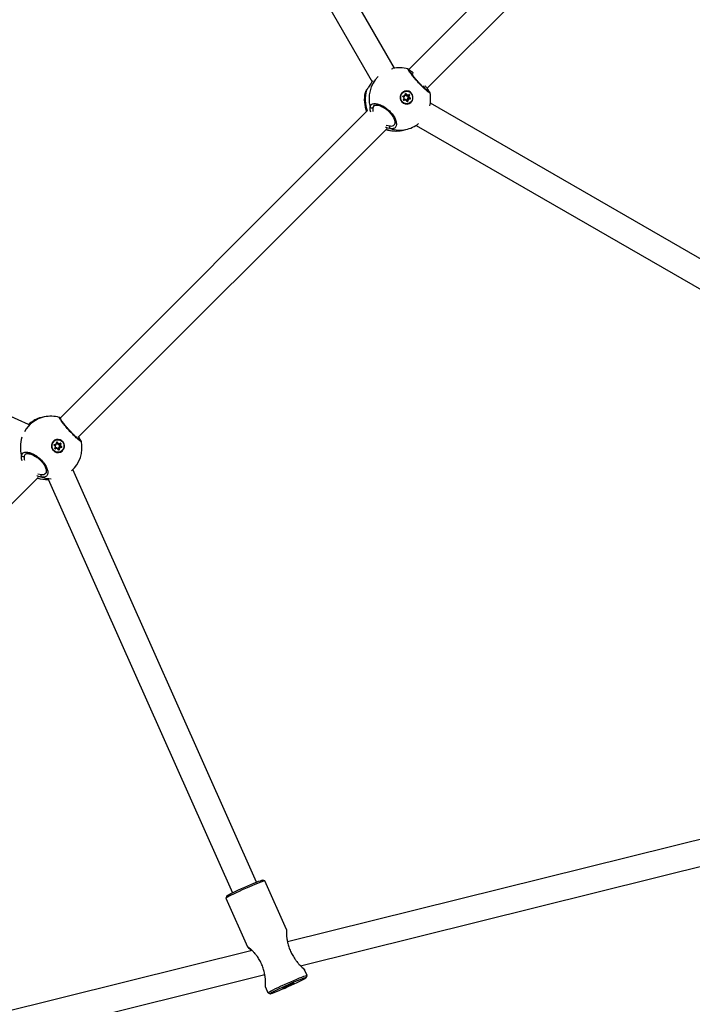
# Model space of a CAD drawing. Units: millimetres. Extents: x -3078 to 3512, y -3151 to 3439.
# Drawn here: x -559 to -150, y -953 to -354 of the extents above; entities that cross this region are included whole.
import ezdxf

# ---------------------------------------------------------------- set-up
doc = ezdxf.new("R2010")
doc.units = ezdxf.units.MM

msp = doc.modelspace()

# ---------------------------------------------------------------- linework, layer by layer
at = {"color": 7, "linetype": 'Continuous', "lineweight": 25}
for p, q in [((-330.82, -383.75), (-512.91, -68.36)), ((-527.14, -75.71), (-344.49, -392.08)), ((-168.27, -230.65), (-322.22, -384.6)), ((-311.14, -396.15), (-157.01, -242.02)), ((-332.69, -384.13), (-331.86, -383.94)), ((-331.86, -383.94), (-332.03, -383.97)), ((-322.01, -384.7), (-322.05, -384.67)), ((-347.89, -397.17), (-348.61, -398.41)), ((-347.78, -396.9), (-347.78, -396.9)), ((-325.07, -401.86), (-325.86, -401.08)), ((-325.02, -401.79), (-325.81, -401.01)), ((-325.78, -400.84), (-324.96, -400.68)), ((-325.77, -400.74), (-324.7, -400.52)), ((-324.7, -400.62), (-325.77, -400.84)), ((-324.97, -400.98), (-325.68, -401.13)), ((-325.68, -401.13), (-325.15, -401.65)), ((-324.96, -400.68), (-324.7, -400.62)), ((-324.55, -400.37), (-324.29, -399.29)), ((-324.52, -400.55), (-324.55, -400.54)), ((-324.51, -400.48), (-324.52, -400.55)), ((-324.48, -400.4), (-324.22, -399.31)), ((-324.35, -397.83), (-324.38, -397.84)), ((-323.87, -400.38), (-324.34, -399.84)), ((-324.24, -399.41), (-323.58, -400.17)), ((-324.05, -399.27), (-324.21, -399.31)), ((-324.15, -399.24), (-324.15, -399.24)), ((-323.32, -400.12), (-324.05, -399.27)), ((-323.96, -399.2), (-323.23, -400.05)), ((-323.58, -400.17), (-323.32, -400.12)), ((-323.3, -400.27), (-323.04, -400.21)), ((-322.58, -400.37), (-323.27, -400.57)), ((-323.03, -400.11), (-321.98, -399.81)), ((-321.98, -399.91), (-323.03, -400.21)), ((-322.8, -401.07), (-322.58, -400.37)), ((-322.12, -400.09), (-322.45, -401.15)), ((-322.45, -401.15), (-322.2, -401.1)), ((-322.2, -401.1), (-321.86, -400.04)), ((-321.86, -400.04), (-322.12, -400.09)), ((-321.74, -400.06), (-322.08, -401.12)), ((-309.34, -398.81), (-309.34, -398.84)), ((-343.4, -406.63), (-344.05, -407.76)), ((-325.36, -403.13), (-325.02, -402.07)), ((-325.29, -403.16), (-324.95, -402.1)), ((-325.23, -402.97), (-324.53, -402.77)), ((-324.38, -403.05), (-325.22, -403.29)), ((-325.18, -403.29), (-325.17, -403.29)), ((-325.17, -403.29), (-324.12, -402.99)), ((-325.15, -401.65), (-325.16, -401.66)), ((-324.07, -403.08), (-325.12, -403.38)), ((-324.12, -402.99), (-324.38, -403.05)), ((-324.38, -403.05), (-324.36, -403.04)), ((-324.1, -402.99), (-324.36, -403.04)), ((-323.97, -402.99), (-323.93, -402.95)), ((-323.93, -402.95), (-323.84, -403.07)), ((-323.14, -403.99), (-323.87, -403.14)), ((-323.09, -403.93), (-323.82, -403.08)), ((-323.45, -403.51), (-323.28, -402.79)), ((-322.93, -402.85), (-323.16, -403.84)), ((-323.14, -405.57), (-322.54, -405.31)), ((-323.1, -403.92), (-322.93, -403.88)), ((-323, -403.96), (-323, -403.96)), ((-322.93, -403.88), (-322.67, -402.8)), ((-322.67, -402.8), (-322.93, -402.85)), ((-322.84, -402.35), (-322.13, -402.21)), ((-322.55, -402.82), (-322.81, -403.9)), ((-322.78, -405.37), (-322.75, -405.36)), ((-322.7, -402.63), (-322.45, -402.58)), ((-322.13, -402.21), (-322.65, -401.69)), ((-322.45, -402.58), (-321.38, -402.36)), ((-321.34, -402.45), (-322.4, -402.67)), ((-322.12, -401.41), (-322.38, -401.46)), ((-322.38, -401.46), (-321.59, -402.25)), ((-321.33, -402.19), (-322.12, -401.41)), ((-322.03, -401.33), (-321.24, -402.11)), ((-321.59, -402.25), (-321.33, -402.19)), ((6.31, -587.17), (-309.08, -405.08)), ((-347.21, -409.59), (-534.15, -596.53)), ((-335.86, -418.47), (-333.62, -418.94)), ((-317.72, -418.56), (-1.36, -601.22)), ((-523.1, -608.11), (-335.65, -420.66)), ((-326.3, -421.6), (-323.95, -421.11)), ((-553.29, -600.48), (-805.04, -488.46)), ((-546.13, -596.36), (-547.12, -596.6)), ((-543.79, -595.87), (-546.13, -596.36)), ((-533.94, -596.62), (-533.98, -596.6)), ((-536.28, -609.76), (-536.31, -609.76)), ((-523.07, -608.08), (-522.34, -609.15)), ((-537, -613.79), (-537.79, -613)), ((-536.95, -613.72), (-537.74, -612.94)), ((-537.71, -612.77), (-536.89, -612.61)), ((-536.63, -612.55), (-537.7, -612.77)), ((-537.69, -612.67), (-536.63, -612.45)), ((-536.9, -612.91), (-537.61, -613.06)), ((-537.61, -613.06), (-537.08, -613.58)), ((-537.29, -615.06), (-536.95, -614)), ((-537.22, -615.09), (-536.88, -614.03)), ((-537.15, -614.9), (-536.46, -614.7)), ((-536.31, -614.97), (-537.15, -615.22)), ((-537.11, -615.22), (-537.1, -615.22)), ((-537.1, -615.22), (-536.05, -614.92)), ((-537.08, -613.58), (-537.09, -613.59)), ((-536, -615.01), (-537.05, -615.31)), ((-536.89, -612.61), (-536.63, -612.55)), ((-536.48, -612.3), (-536.22, -611.21)), ((-536.45, -612.47), (-536.48, -612.47)), ((-536.44, -612.4), (-536.45, -612.47)), ((-536.4, -612.33), (-536.15, -611.24)), ((-536.05, -614.92), (-536.31, -614.97)), ((-536.31, -614.97), (-536.29, -614.97)), ((-536.03, -614.92), (-536.29, -614.97)), ((-535.8, -612.31), (-536.27, -611.77)), ((-536.17, -611.34), (-535.51, -612.1)), ((-535.98, -611.2), (-536.14, -611.24)), ((-536.08, -611.17), (-536.08, -611.17)), ((-535.25, -612.05), (-535.98, -611.2)), ((-535.9, -614.92), (-535.86, -614.88)), ((-535.89, -611.13), (-535.16, -611.98)), ((-535.86, -614.88), (-535.77, -615)), ((-535.07, -615.92), (-535.8, -615.07)), ((-535.02, -615.85), (-535.75, -615.01)), ((-535.51, -612.1), (-535.25, -612.05)), ((-535.38, -615.44), (-535.21, -614.72)), ((-535.23, -612.2), (-534.97, -612.14)), ((-534.51, -612.3), (-535.2, -612.5)), ((-534.86, -614.78), (-535.09, -615.77)), ((-535.03, -615.85), (-534.86, -615.81)), ((-534.96, -612.04), (-533.91, -611.73)), ((-533.91, -611.84), (-534.95, -612.14)), ((-534.93, -615.89), (-534.93, -615.89)), ((-534.86, -615.81), (-534.6, -614.73)), ((-534.6, -614.73), (-534.86, -614.78)), ((-534.76, -614.28), (-534.06, -614.14)), ((-534.48, -614.75), (-534.74, -615.83)), ((-534.73, -613), (-534.51, -612.3)), ((-534.63, -614.56), (-534.38, -614.51)), ((-534.06, -614.14), (-534.58, -613.62)), ((-534.05, -612.02), (-534.38, -613.08)), ((-534.38, -613.08), (-534.13, -613.03)), ((-534.38, -614.51), (-533.31, -614.29)), ((-533.26, -614.38), (-534.33, -614.6)), ((-534.05, -613.34), (-534.31, -613.39)), ((-534.31, -613.39), (-533.52, -614.17)), ((-534.13, -613.03), (-533.79, -611.96)), ((-533.79, -611.96), (-534.05, -612.02)), ((-533.26, -614.12), (-534.05, -613.34)), ((-533.67, -611.99), (-534.01, -613.05)), ((-533.96, -613.26), (-533.17, -614.04)), ((-533.52, -614.17), (-533.26, -614.12)), ((-521.27, -610.74), (-521.27, -610.76)), ((-555.33, -618.56), (-555.98, -619.69)), ((-535.07, -617.5), (-534.47, -617.24)), ((-534.71, -617.3), (-534.68, -617.29)), ((-414.77, -878.73), (-526.39, -627.87)), ((-973.53, -1058.53), (-547.58, -632.59)), ((-547.79, -630.4), (-545.55, -630.87)), ((-541.32, -633.68), (-429.39, -885.24)), ((-61.25, -831.9), (-395.94, -915.04)), ((-388.01, -929.56), (-69.96, -850.55)), ((-409.66, -877.96), (-410.97, -877.46)), ((-396.53, -907.43), (-409.63, -877.98)), ((-432.88, -887.2), (-433.39, -888.52)), ((-433.39, -888.55), (-420.26, -918.06)), ((-417.35, -920.36), (-973.58, -1058.55)), ((-384.05, -935.48), (-385.59, -932.02)), ((-985.92, -1078.1), (-409.75, -934.96)), ((-384.56, -936.83), (-384.05, -935.51)), ((-409.36, -942.55), (-407.8, -946.05)), ((-397.73, -942.67), (-396.89, -942.26)), ((-397.73, -942.67), (-396.89, -942.26)), ((-397.73, -942.67), (-397.73, -942.67)), ((-396.74, -942.26), (-397.7, -942.67)), ((-396.81, -942.22), (-396.98, -942.24)), ((-396.89, -942.26), (-396.89, -942.26)), ((-396.74, -942.15), (-396.75, -942.13)), ((-396.72, -942.11), (-395.79, -941.72)), ((-396.72, -942.11), (-395.79, -941.72)), ((-396.72, -942.11), (-396.72, -942.11)), ((-396.54, -942.24), (-396.62, -942.22)), ((-396.58, -942.06), (-396.57, -942.09)), ((-396.57, -942.09), (-396.48, -942.11)), ((-396.48, -942.11), (-396.52, -942.03)), ((-396.37, -941.97), (-396.34, -942.04)), ((-396.34, -942.04), (-395.54, -941.65)), ((-395.44, -941.72), (-396.24, -942.11)), ((-395.79, -941.72), (-395.79, -941.72)), ((-395.6, -941.64), (-394.8, -941.25)), ((-395.6, -941.64), (-395.59, -941.64)), ((-395.59, -941.64), (-394.8, -941.25)), ((-395.54, -941.65), (-395.56, -941.62)), ((-395.27, -941.48), (-395.25, -941.52)), ((-395.25, -941.52), (-394.32, -941.14)), ((-394.32, -941.25), (-395.25, -941.64)), ((-394.8, -941.25), (-394.8, -941.25)), ((-394.54, -941.14), (-394.48, -941.15)), ((-394.5, -941.12), (-394.42, -941.14)), ((-394.3, -941.1), (-393.35, -940.69)), ((-394.3, -941.1), (-393.34, -940.69)), ((-394.3, -941.1), (-394.3, -941.1)), ((-394.26, -941.15), (-394.09, -941.13)), ((-394.23, -941.14), (-394.06, -941.12)), ((-393.31, -940.69), (-394.15, -941.1)), ((-393.35, -940.69), (-393.34, -940.69)), ((-407.78, -946.07), (-406.46, -946.58))]:
    msp.add_line(p, q, dxfattribs=at)
at = {"color": 7, "linetype": 'Continuous', "lineweight": 25, "flags": 128}
for points in [[(-347.89, -397.17), (-347.82, -396.97), (-347.78, -396.9)], [(-326.34, -404.34), (-325.42, -405.07), (-324.33, -405.5), (-323.17, -405.58), (-322.05, -405.3), (-321.06, -404.69), (-320.29, -403.81), (-319.81, -402.73), (-319.66, -401.56), (-319.86, -400.38), (-320.39, -399.31), (-321.19, -398.45), (-322.21, -397.86), (-323.35, -397.61), (-324.5, -397.71), (-325.57, -398.16), (-326.46, -398.91), (-327.09, -399.9), (-327.41, -401.04), (-327.38, -402.23), (-327.02, -403.36), (-326.34, -404.34)], [(-326.24, -404.24), (-326.91, -403.25), (-327.26, -402.09), (-327.24, -400.89), (-326.86, -399.76), (-326.16, -398.8), (-325.2, -398.12), (-324.08, -397.78), (-322.91, -397.81), (-321.8, -398.22), (-320.86, -398.95), (-320.19, -399.94), (-319.85, -401.1), (-319.86, -402.3), (-320.24, -403.43), (-320.95, -404.39), (-321.9, -405.07), (-323.02, -405.41), (-324.19, -405.37), (-325.3, -404.97), (-326.24, -404.24)], [(-324.14, -397.79), (-324.76, -397.79), (-324.8, -397.8)], [(-324.48, -400.4), (-324.48, -400.4), (-324.48, -400.4)], [(-325.08, -401.74), (-325.1, -401.71), (-325.15, -401.65)], [(-323.82, -403.08), (-323.82, -403.08), (-323.82, -403.08)], [(-538.27, -616.27), (-537.35, -617), (-536.26, -617.43), (-535.1, -617.5), (-533.98, -617.23), (-532.99, -616.62), (-532.22, -615.74), (-531.74, -614.66), (-531.59, -613.48), (-531.79, -612.31), (-532.32, -611.24), (-533.12, -610.38), (-534.14, -609.79), (-535.27, -609.54), (-536.43, -609.64), (-537.5, -610.08), (-538.39, -610.84), (-539.02, -611.83), (-539.34, -612.97), (-539.31, -614.16), (-538.95, -615.29), (-538.27, -616.27)], [(-538.17, -616.17), (-538.84, -615.17), (-539.18, -614.02), (-539.17, -612.82), (-538.79, -611.68), (-538.09, -610.73), (-537.13, -610.05), (-536.01, -609.71), (-534.84, -609.74), (-533.73, -610.15), (-532.79, -610.88), (-532.12, -611.87), (-531.77, -613.03), (-531.79, -614.23), (-532.17, -615.36), (-532.87, -616.32), (-533.83, -617), (-534.95, -617.34), (-536.12, -617.3), (-537.23, -616.9), (-538.17, -616.17)], [(-536.06, -609.72), (-536.69, -609.72), (-536.73, -609.72)], [(-537.01, -613.67), (-537.03, -613.64), (-537.08, -613.58)], [(-536.4, -612.33), (-536.4, -612.33), (-536.41, -612.33)], [(-535.75, -615.01), (-535.75, -615.01), (-535.75, -615.01)], [(-409.63, -877.98), (-409.67, -877.96), (-409.99, -878), (-410.62, -878.18), (-411.55, -878.5), (-412.75, -878.95), (-414.19, -879.51), (-415.83, -880.18), (-417.63, -880.94), (-419.53, -881.75), (-421.48, -882.61), (-423.44, -883.49), (-425.34, -884.36), (-427.14, -885.2), (-428.79, -885.99), (-430.23, -886.7), (-431.44, -887.32), (-432.38, -887.83), (-433.02, -888.22), (-433.35, -888.47), (-433.39, -888.55)], [(-432.88, -887.2), (-432.71, -887.04), (-432.21, -886.72), (-431.4, -886.27), (-430.3, -885.69), (-428.95, -885.02), (-427.38, -884.26), (-425.64, -883.45), (-423.8, -882.61), (-421.89, -881.75), (-419.99, -880.92), (-418.14, -880.12), (-416.41, -879.4), (-414.85, -878.76), (-413.5, -878.24), (-412.41, -877.84), (-411.6, -877.58), (-411.11, -877.46), (-410.97, -877.46)], [(-407.78, -946.07), (-407.76, -945.97), (-407.44, -945.72), (-406.79, -945.33), (-405.86, -944.82), (-404.65, -944.2), (-403.2, -943.49), (-401.56, -942.7), (-399.76, -941.86), (-397.85, -940.99), (-395.9, -940.11), (-393.94, -939.26), (-392.04, -938.44), (-390.25, -937.68), (-388.61, -937.01), (-387.17, -936.45), (-385.97, -936), (-385.04, -935.68), (-384.4, -935.5), (-384.08, -935.46), (-384.05, -935.51)], [(-395.55, -942.28), (-393.64, -941.43), (-391.79, -940.58), (-390.06, -939.77), (-388.49, -939.01), (-387.14, -938.34), (-386.04, -937.77), (-385.22, -937.31), (-384.73, -936.99), (-384.55, -936.81), (-384.72, -936.78), (-385.21, -936.9), (-386.01, -937.17), (-387.1, -937.57), (-388.45, -938.09), (-390.02, -938.73), (-391.75, -939.45), (-393.59, -940.24), (-395.49, -941.08), (-397.4, -941.93), (-399.25, -942.78), (-400.98, -943.59), (-402.55, -944.35), (-403.9, -945.02), (-405, -945.59), (-405.82, -946.05), (-406.31, -946.37), (-406.49, -946.55), (-406.32, -946.58), (-405.83, -946.46), (-405.03, -946.2), (-403.94, -945.8), (-402.59, -945.27), (-401.02, -944.64), (-399.29, -943.91), (-397.45, -943.12), (-395.55, -942.28)], [(-399.01, -943.25), (-398.97, -943.18), (-398.59, -942.95), (-397.92, -942.61), (-397, -942.17), (-395.94, -941.68), (-394.84, -941.19), (-393.81, -940.76), (-392.94, -940.41), (-392.33, -940.18), (-392.03, -940.11), (-392.07, -940.18), (-392.45, -940.41), (-393.12, -940.76), (-394.04, -941.19), (-395.1, -941.68), (-396.2, -942.17), (-397.23, -942.61), (-398.1, -942.95), (-398.71, -943.18), (-399.01, -943.25)], [(-395.51, -941.51), (-396.52, -941.97), (-397.42, -942.39), (-398.12, -942.74), (-398.53, -942.98), (-398.62, -943.07), (-398.37, -943.01), (-397.81, -942.81), (-397.01, -942.49), (-396.04, -942.08), (-395.02, -941.62), (-394.05, -941.17), (-393.24, -940.78), (-392.68, -940.49), (-392.42, -940.32), (-392.51, -940.3), (-392.91, -940.43), (-393.61, -940.7), (-394.5, -941.07), (-395.51, -941.51)], [(-397.7, -942.67), (-397.74, -942.69), (-397.77, -942.7), (-397.8, -942.71), (-397.81, -942.71), (-397.81, -942.71), (-397.8, -942.7), (-397.77, -942.69), (-397.73, -942.67)], [(-396.98, -942.24), (-396.96, -942.23), (-396.95, -942.22)], [(-396.89, -942.26), (-396.87, -942.25), (-396.85, -942.24), (-396.84, -942.24), (-396.83, -942.23), (-396.82, -942.23), (-396.81, -942.22), (-396.81, -942.22), (-396.81, -942.22)], [(-396.74, -942.26), (-396.73, -942.26), (-396.73, -942.25), (-396.73, -942.24), (-396.73, -942.22), (-396.73, -942.21), (-396.73, -942.19), (-396.74, -942.17), (-396.74, -942.15)], [(-395.25, -941.52), (-395.24, -941.54), (-395.24, -941.56), (-395.23, -941.58), (-395.23, -941.59), (-395.23, -941.61), (-395.24, -941.62), (-395.24, -941.63), (-395.25, -941.64)], [(-394.32, -941.14), (-394.32, -941.15), (-394.31, -941.17), (-394.31, -941.19), (-394.31, -941.21), (-394.31, -941.22), (-394.31, -941.23), (-394.31, -941.24), (-394.32, -941.25)], [(-394.26, -941.15), (-394.24, -941.15), (-394.23, -941.14)], [(-394.15, -941.1), (-394.17, -941.11), (-394.19, -941.12), (-394.2, -941.12), (-394.21, -941.13), (-394.22, -941.14), (-394.23, -941.14), (-394.23, -941.14), (-394.23, -941.14)], [(-394.09, -941.13), (-394.08, -941.13), (-394.06, -941.12)], [(-393.34, -940.69), (-393.3, -940.67), (-393.27, -940.66), (-393.24, -940.65), (-393.23, -940.65), (-393.23, -940.65), (-393.24, -940.66), (-393.27, -940.67), (-393.31, -940.69)]]:
    msp.add_lwpolyline(points, dxfattribs=at)
at = {"color": 7, "linetype": 'Continuous', "lineweight": 25}
for centre, radius, start, end in [((-327.24, -402.3), 19.15, 135.50851, 195.38967), ((-327.91, -402.52), 19, 74.19358, 102.00855), ((-322.68, -385.38), 0.951, 347.1764, 48.96559), ((-330.25, -403.02), 19, 166.86814, 202.25034), ((-329.23, -402.8), 19.49, 163.18336, 201.04189), ((-323.5, -401.58), 3.85, 103.20258, 280.81452), ((-325.72, -400.93), 0.2, 103.01883, 225.91954), ((-325.94, -400.97), 0.129, 306.24146, 342.72715), ((-325.88, -400.78), 0.125, 333.83325, 22.40965), ((-324.62, -400.84), 0.376, 153.83325, 202.40965), ((-325.09, -400.42), 0.581, 281.94264, 347.12129), ((-324.74, -400.33), 0.194, 281.94264, 347.12129), ((-324.76, -400.34), 0.291, 281.94264, 347.12129), ((-324.81, -400.57), 0.125, 333.83325, 22.40965), ((-324.56, -400.52), 0.151, 54.02213, 84.30907), ((-324.1, -399.33), 0.192, 40.25726, 167.38511), ((-324.31, -399.44), 0.151, 54.02213, 84.30907), ((-324.13, -399.34), 0.0966, 40.40558, 101.6819), ((-324.24, -398.92), 0.397, 297.83863, 315.1051), ((-323.03, -401.23), 1.19, 117.83863, 135.1051), ((-323.43, -400.01), 0.579, 220.37088, 285.74116), ((-323.36, -399.98), 0.29, 220.39231, 281.69517), ((-323.51, -399.77), 0.397, 297.83863, 315.1051), ((-323.1, -399.93), 0.289, 220.37088, 285.74116), ((-322.92, -400.4), 0.389, 160.21937, 205.96319), ((-323.08, -399.92), 0.193, 220.37088, 285.74116), ((-323.13, -400.16), 0.119, 336.94265, 27.44473), ((-322.22, -401.26), 0.615, 162.38097, 225.05324), ((-322.37, -400), 1.16, 247.91874, 265.69385), ((-321.9, -401.19), 0.307, 162.38097, 225.05324), ((-322.23, -401.48), 0.385, 67.91874, 85.69385), ((-322.21, -400.06), 0.102, 342.09751, 68.97446), ((-321.89, -401.19), 0.205, 162.38097, 225.05324), ((-321.93, -400), 0.2, 341.42207, 104.60751), ((-322.09, -399.86), 0.119, 336.94265, 27.44473), ((-321.95, -400), 0.0998, 341.42207, 104.60751), ((-321.89, -400.42), 0.385, 67.91874, 85.69385), ((-310.94, -397.94), 0.937, 45.87198, 131.60528), ((-327.91, -402.52), 19, 347.00573, 11.24985), ((-325.17, -403.19), 0.2, 161.42207, 284.60751), ((-325.38, -403.26), 0.137, 46.74725, 80.78651), ((-325.25, -403.4), 0.131, 5.61283, 52.59478), ((-325.15, -401.76), 0.129, 306.16347, 342.85957), ((-325.22, -402), 0.205, 342.38097, 45.05324), ((-325.24, -402.01), 0.307, 342.38097, 45.05324), ((-325.04, -402.2), 0.137, 46.74725, 80.78651), ((-324.38, -403.33), 0.579, 40.37088, 105.74116), ((-324.14, -402.73), 0.393, 185.61283, 232.59478), ((-324.04, -403.27), 0.289, 40.37088, 105.74116), ((-324.2, -403.09), 0.131, 5.61283, 52.59478), ((-324.02, -403.27), 0.193, 40.37088, 105.74116), ((-323.95, -403.03), 0.139, 302.50662, 335.82756), ((-322.71, -402.92), 0.581, 101.94264, 167.12129), ((-322.88, -401.5), 1.35, 252.84662, 268.09045), ((-323, -403.86), 0.192, 220.25726, 347.38511), ((-323.22, -403.87), 0.139, 302.50662, 335.82756), ((-323.02, -403.86), 0.0968, 283.85159, 347.14965), ((-322.64, -402.92), 0.291, 101.94264, 167.12129), ((-322.94, -404.33), 0.451, 72.84662, 88.09045), ((-322.46, -402.35), 0.372, 180.59395, 229.56533), ((-322.39, -402.86), 0.291, 101.94264, 167.12129), ((-322.68, -403.25), 0.451, 72.84662, 88.09045), ((-321.86, -402.36), 1.03, 120.25016, 140.0304), ((-322.36, -402.86), 0.194, 101.94264, 167.12129), ((-322.16, -401.24), 0.307, 162.38097, 225.05324), ((-322.53, -402.67), 0.124, 0.59395, 49.56533), ((-322.3, -401.11), 0.345, 300.25016, 320.0304), ((-321.66, -402.32), 0.101, 294.7486, 45.74898), ((-321.4, -402.26), 0.1, 283.01883, 45.91954), ((-321.46, -402.45), 0.124, 0.59395, 49.56533), ((-321.38, -402.26), 0.2, 283.01883, 45.91954), ((-321.51, -401.89), 0.345, 300.25016, 320.0304), ((-344.73, -406.91), 1.08, 205.35018, 308.61198), ((-332.8, -419.66), 1.09, 138.93366, 236.8872), ((-327.91, -402.52), 19, 282.00855, 307.8584), ((-330.25, -403.02), 19, 252.09066, 282.00855), ((-330.03, -403.95), 18.05, 250.76208, 281.95114), ((-327.69, -403.47), 18.03, 251.562, 281.9672), ((-539.96, -613.65), 18.19, 102.15777, 151.07405), ((-542.18, -614.95), 19, 102.00855, 104.97248), ((-539.83, -614.45), 19, 74.19358, 102.00855), ((-534.61, -597.3), 0.943, 358.16566, 49.08444), ((-538.88, -614.23), 19.42, 162.00196, 195.14693), ((-535.43, -613.51), 3.85, 103.20258, 280.81452), ((-522.87, -609.87), 0.937, 45.87198, 131.60528), ((-537.65, -612.86), 0.2, 103.01883, 225.91954), ((-537.87, -612.9), 0.129, 306.24146, 342.72715), ((-537.81, -612.71), 0.125, 333.83325, 22.40965), ((-537.1, -615.12), 0.2, 161.42207, 284.60751), ((-537.31, -615.19), 0.137, 46.74725, 80.78651), ((-537.18, -615.33), 0.131, 5.61283, 52.59478), ((-537.08, -613.68), 0.129, 306.16347, 342.85957), ((-537.14, -613.93), 0.205, 342.38097, 45.05324), ((-537.17, -613.94), 0.307, 342.38097, 45.05324), ((-536.97, -614.13), 0.137, 46.74725, 80.78651), ((-536.55, -612.77), 0.376, 153.83325, 202.40965), ((-537.02, -612.35), 0.581, 281.94264, 347.12129), ((-536.67, -612.26), 0.194, 281.94264, 347.12129), ((-536.69, -612.27), 0.291, 281.94264, 347.12129), ((-536.74, -612.49), 0.125, 333.83325, 22.40965), ((-536.49, -612.45), 0.151, 54.02213, 84.30907), ((-536.3, -615.26), 0.579, 40.37088, 105.74116), ((-536.07, -614.66), 0.393, 185.61283, 232.59478), ((-536.03, -611.26), 0.192, 40.25726, 167.38511), ((-536.24, -611.37), 0.151, 54.02213, 84.30907), ((-536.06, -611.27), 0.0966, 40.40558, 101.6819), ((-535.97, -615.2), 0.289, 40.37088, 105.74116), ((-536.13, -615.02), 0.131, 5.61283, 52.59478), ((-535.95, -615.2), 0.193, 40.37088, 105.74116), ((-536.17, -610.85), 0.397, 297.83863, 315.1051), ((-534.96, -613.15), 1.19, 117.83863, 135.1051), ((-535.36, -611.94), 0.579, 220.37088, 285.74116), ((-535.88, -614.95), 0.139, 302.50662, 335.82756), ((-535.29, -611.91), 0.29, 220.39231, 281.69517), ((-535.44, -611.7), 0.397, 297.83863, 315.1051), ((-535.03, -611.86), 0.289, 220.37088, 285.74116), ((-534.85, -612.33), 0.389, 160.21937, 205.96319), ((-534.64, -614.85), 0.581, 101.94264, 167.12129), ((-534.81, -613.43), 1.35, 252.84662, 268.09045), ((-535.01, -611.85), 0.193, 220.37088, 285.74116), ((-534.93, -615.79), 0.192, 220.25726, 347.38511), ((-535.15, -615.8), 0.139, 302.50662, 335.82756), ((-535.06, -612.09), 0.119, 336.94265, 27.44473), ((-534.95, -615.79), 0.0968, 283.85159, 347.14965), ((-534.57, -614.85), 0.291, 101.94264, 167.12129), ((-534.87, -616.26), 0.451, 72.84662, 88.09045), ((-534.15, -613.19), 0.615, 162.38097, 225.05324), ((-534.39, -614.28), 0.372, 180.59395, 229.56533), ((-534.3, -611.93), 1.16, 247.91874, 265.69385), ((-534.32, -614.79), 0.291, 101.94264, 167.12129), ((-534.61, -615.18), 0.451, 72.84662, 88.09045), ((-533.79, -614.28), 1.03, 120.25016, 140.0304), ((-534.29, -614.79), 0.194, 101.94264, 167.12129), ((-534.09, -613.17), 0.307, 162.38097, 225.05324), ((-534.46, -614.6), 0.124, 0.59395, 49.56533), ((-533.83, -613.12), 0.307, 162.38097, 225.05324), ((-534.16, -613.41), 0.385, 67.91874, 85.69385), ((-534.14, -611.99), 0.102, 342.09751, 68.97446), ((-534.22, -613.04), 0.345, 300.25016, 320.0304), ((-533.81, -613.11), 0.205, 162.38097, 225.05324), ((-533.86, -611.93), 0.2, 341.42207, 104.60751), ((-534.02, -611.79), 0.119, 336.94265, 27.44473), ((-533.88, -611.93), 0.0998, 341.42207, 104.60751), ((-533.82, -612.35), 0.385, 67.91874, 85.69385), ((-533.59, -614.25), 0.101, 294.7486, 45.74898), ((-533.33, -614.19), 0.1, 283.01883, 45.91954), ((-533.39, -614.38), 0.124, 0.59395, 49.56533), ((-533.31, -614.19), 0.2, 283.01883, 45.91954), ((-533.43, -613.82), 0.345, 300.25016, 320.0304), ((-539.83, -614.45), 19, 311.57884, 11.24985), ((-556.66, -618.84), 1.08, 205.35018, 308.61198), ((-542.18, -614.95), 19, 252.09066, 272.92604), ((-541.95, -615.81), 18.12, 250.79394, 272.3237), ((-544.73, -631.59), 1.09, 138.93366, 236.8872), ((-539.61, -615.33), 18.1, 251.59478, 270.18912), ((-397.71, -942.65), 0.0303, 309.32109, 1.00762), ((-396.26, -943.4), 1.36, 109.80329, 121.88623), ((-396.86, -942.13), 0.0998, 294.53907, 0.52284), ((-396.29, -943.11), 1.06, 105.33568, 115.48602), ((-396.43, -942.9), 0.706, 105.33568, 115.48602), ((-396.66, -942.13), 0.1, 294.20137, 23.98518), ((-397.22, -940.18), 2.17, 288.55116, 297.10026), ((-396.58, -942.15), 0.1, 294.20137, 23.98518), ((-396.83, -941.08), 1.08, 288.55116, 297.10026), ((-396.25, -942.02), 0.0939, 194.88475, 274.58577), ((-397.33, -938.05), 3.98, 292.71993, 295.77458), ((-392.95, -947.03), 5.97, 112.71993, 115.77458), ((-395.45, -941.63), 0.0939, 194.88475, 274.58577), ((-393.71, -945.31), 3.98, 112.71993, 115.77458), ((-393.22, -944.5), 3.62, 111.72694, 115.92209), ((-394.46, -941.05), 0.0995, 258.20676, 294.1606), ((-394.61, -940.46), 0.706, 285.33568, 295.48602), ((-394.78, -939.97), 1.36, 289.80329, 301.88623), ((-394.16, -941.03), 0.0718, 210.05875, 276.7222), ((-393.32, -940.65), 0.042, 245.25838, 287.02475)]:
    msp.add_arc(centre, radius, start, end, dxfattribs=at)
for centre, major_axis, ratio, start_param, end_param in [((-322.51, -400.35), (0.278, 0.39), 0.102049, 0.484059, 1.681738), ((-322.51, -400.35), (0.398, 0.262), 0.055526, 0.141123, 1.711919), ((-322.06, -402.2), (0.426, -0.217), 0.095178, 4.595254, 6.16605), ((-322.06, -402.2), (0.473, -0.048), 0.046708, 4.568009, 6.138805), ((-534.44, -612.28), (0.278, 0.39), 0.102049, 0.484059, 1.681738), ((-534.44, -612.28), (0.398, 0.262), 0.055526, 0.141123, 1.711919), ((-533.99, -614.12), (0.426, -0.217), 0.095178, 4.595254, 6.16605), ((-533.99, -614.12), (0.473, -0.048), 0.046708, 4.568009, 6.138805)]:
    msp.add_ellipse(centre, major_axis=major_axis, ratio=ratio, start_param=start_param, end_param=end_param, dxfattribs=at)
for points, knots in [([(-309.34, -398.84), (-309.32, -398.92), (-309.27, -399.15), (-310.17, -398.54), (-311.8, -397.17), (-313.94, -395.13), (-316.23, -392.75), (-318.4, -390.28), (-320.3, -387.96), (-321.81, -385.98), (-322.71, -384.65), (-322.98, -384.12), (-322.77, -384.26), (-322.74, -384.28)], [0, 0, 0, 0, 0.068979, 0.175675, 0.281773, 0.38441, 0.482133, 0.576676, 0.67187, 0.770827, 0.874267, 0.9806, 1, 1, 1, 1]), ([(-322.06, -384.66), (-322.18, -384.56), (-322.34, -384.41), (-322.62, -384.29), (-322.7, -384.25)], [0, 0, 0, 0, 0.694792, 1, 1, 1, 1]), ([(-310.02, -398.25), (-310.02, -398.25), (-310.03, -398.24), (-310.25, -398.11), (-310.65, -397.81), (-311.3, -397.28), (-312.13, -396.55), (-313.12, -395.63), (-314.19, -394.57), (-315.32, -393.41), (-316.45, -392.18), (-317.56, -390.93), (-318.61, -389.7), (-319.58, -388.52), (-320.43, -387.43), (-321.15, -386.48), (-321.68, -385.74), (-322, -385.24), (-322.14, -384.99), (-322.15, -384.98), (-322.15, -384.98)], [0, 0, 0, 0, 0.022028, 0.0622358, 0.1152319, 0.17602, 0.2392414, 0.3030998, 0.3664176, 0.4289744, 0.4913104, 0.5534641, 0.6161454, 0.6793235, 0.743556, 0.8082052, 0.8734774, 0.9315965, 0.9791776, 1, 1, 1, 1]), ([(-322.06, -384.72), (-321.77, -384.91), (-321.19, -385.29), (-320.09, -386.1), (-319.54, -386.51)], [0, 0, 0, 0, 0.497297, 1, 1, 1, 1]), ([(-319.56, -387.64), (-320.03, -387.31), (-320.62, -386.89), (-320.94, -386.7), (-321, -386.67)], [0, 0, 0, 0, 0.8089147, 1, 1, 1, 1]), ([(-344.08, -391.56), (-344.44, -392.01), (-345.44, -393.27), (-346.72, -395.35), (-347.5, -396.56), (-347.89, -397.17)], [0, 0, 0, 0, 0.21411, 0.610297, 1, 1, 1, 1]), ([(-311.85, -396.78), (-312.06, -396.47), (-312.45, -395.85), (-313.03, -394.92), (-313.32, -394.46)], [0, 0, 0, 0, 0.512665, 1, 1, 1, 1]), ([(-312.31, -394.4), (-311.94, -394.95), (-311.2, -396.08), (-310.68, -396.83), (-310.41, -397.22)], [0, 0, 0, 0, 0.489609, 1, 1, 1, 1]), ([(-348.61, -398.41), (-348.65, -398.47), (-348.76, -398.65), (-348.72, -398.69), (-348.7, -398.72)], [0, 0, 0, 0, 0.343395, 1, 1, 1, 1]), ([(-347.77, -396.89), (-347.79, -396.93), (-348.07, -397.3), (-348.36, -397.75), (-348.52, -398.15), (-348.58, -398.29)], [0, 0, 0, 0, 0.062975, 0.660977, 1, 1, 1, 1]), ([(-325.81, -401.01), (-325.82, -401), (-325.83, -400.98), (-325.84, -400.95), (-325.84, -400.91), (-325.83, -400.88), (-325.8, -400.85), (-325.78, -400.84), (-325.77, -400.84)], [0, 0, 0, 0, 0.157222, 0.322284, 0.484722, 0.648382, 0.817945, 1, 1, 1, 1]), ([(-324.22, -399.31), (-324.21, -399.3), (-324.2, -399.28), (-324.18, -399.25), (-324.16, -399.25), (-324.15, -399.24)], [0, 0, 0, 0, 0.356786, 0.696642, 1, 1, 1, 1]), ([(-310.28, -397.27), (-310.31, -397.24), (-310.37, -397.17), (-310.46, -397.04), (-310.51, -396.97)], [0, 0, 0, 0, 0.468999, 1, 1, 1, 1]), ([(-309.29, -398.79), (-309.32, -398.71), (-309.4, -398.48), (-309.61, -398.16), (-309.89, -397.76), (-310.19, -397.39), (-310.29, -397.27)], [0, 0, 0, 0, 0.146435, 0.408873, 0.821357, 1, 1, 1, 1]), ([(-345.7, -407.38), (-345.5, -406.85), (-345.11, -405.8), (-343.35, -405.22), (-340.95, -405.47), (-338.11, -406.62), (-335.27, -408.5), (-332.82, -410.86), (-331, -413.4), (-329.9, -415.89), (-329.59, -418.12), (-330.16, -419.8), (-331.47, -420.69), (-332.8, -420.61), (-333.39, -420.57)], [0, 0, 0, 0, 0.087205, 0.174361, 0.262591, 0.350326, 0.4352, 0.51601, 0.594189, 0.672908, 0.754738, 0.840276, 0.928206, 1, 1, 1, 1]), ([(-343.43, -406.62), (-343.39, -406.58), (-343.27, -406.43), (-342.86, -406.27), (-342.15, -406.16), (-341.21, -406.23), (-340.08, -406.51), (-338.82, -406.99), (-337.5, -407.68), (-336.18, -408.55), (-334.91, -409.57), (-333.75, -410.7), (-332.73, -411.9), (-331.9, -413.13), (-331.26, -414.34), (-330.83, -415.47), (-330.63, -416.48), (-330.62, -417.31), (-330.78, -417.91), (-330.95, -418.13), (-331.04, -418.24)], [0, 0, 0, 0, 0.025903, 0.084248, 0.139075, 0.197699, 0.25586, 0.314523, 0.373175, 0.431311, 0.48911, 0.546074, 0.60279, 0.659157, 0.715741, 0.772552, 0.829389, 0.886953, 0.944529, 1, 1, 1, 1]), ([(-325.17, -403.29), (-325.18, -403.29), (-325.21, -403.3), (-325.24, -403.29), (-325.27, -403.26), (-325.29, -403.23), (-325.29, -403.19), (-325.29, -403.17), (-325.29, -403.16)], [0, 0, 0, 0, 0.179539, 0.369076, 0.530598, 0.700414, 0.864611, 1, 1, 1, 1]), ([(-323, -403.96), (-323, -403.96), (-323.01, -403.96), (-323.04, -403.96), (-323.07, -403.95), (-323.09, -403.93), (-323.09, -403.93)], [0, 0, 0, 0, 0.0566864, 0.4364857, 0.7747912, 1, 1, 1, 1]), ([(-345.36, -410.56), (-345.49, -410.13), (-345.86, -408.89), (-345.76, -407.98), (-345.7, -407.38)], [0, 0, 0, 0, 0.341863, 1, 1, 1, 1]), ([(-344.05, -407.76), (-344.14, -408.28), (-344.26, -408.98), (-344.03, -409.96), (-343.96, -410.21)], [0, 0, 0, 0, 0.739204, 1, 1, 1, 1]), ([(-333.62, -418.94), (-333.09, -418.97), (-332, -419.02), (-331.37, -418.46), (-331.05, -418.17)], [0, 0, 0, 0, 0.488185, 1, 1, 1, 1]), ([(-333.39, -420.57), (-334.22, -420.45), (-335.13, -420.32), (-336.22, -419.82), (-336.32, -419.77)], [0, 0, 0, 0, 0.903755, 1, 1, 1, 1]), ([(-547.12, -596.6), (-547.52, -596.74), (-548.34, -597.02), (-550.58, -598.25), (-552.43, -599.57), (-553.36, -600.55), (-553.5, -600.7)], [0, 0, 0, 0, 0.312432, 0.63005, 0.946357, 1, 1, 1, 1]), ([(-521.27, -610.76), (-521.25, -610.85), (-521.2, -611.08), (-522.1, -610.47), (-523.72, -609.1), (-525.87, -607.06), (-528.16, -604.67), (-530.33, -602.21), (-532.23, -599.89), (-533.74, -597.91), (-534.64, -596.58), (-534.91, -596.04), (-534.7, -596.19), (-534.66, -596.21)], [0, 0, 0, 0, 0.068979, 0.175675, 0.281773, 0.38441, 0.482133, 0.576676, 0.67187, 0.770827, 0.874267, 0.9806, 1, 1, 1, 1]), ([(-533.99, -596.59), (-534.11, -596.49), (-534.27, -596.34), (-534.55, -596.22), (-534.63, -596.18)], [0, 0, 0, 0, 0.694792, 1, 1, 1, 1]), ([(-521.95, -610.18), (-521.95, -610.18), (-521.96, -610.17), (-522.18, -610.04), (-522.58, -609.74), (-523.22, -609.21), (-524.06, -608.48), (-525.04, -607.56), (-526.12, -606.5), (-527.25, -605.33), (-528.38, -604.11), (-529.49, -602.86), (-530.54, -601.63), (-531.51, -600.45), (-532.36, -599.36), (-533.08, -598.41), (-533.61, -597.66), (-533.93, -597.17), (-534.07, -596.92), (-534.08, -596.91), (-534.08, -596.91)], [0, 0, 0, 0, 0.022028, 0.062236, 0.115232, 0.17602, 0.239241, 0.3031, 0.366418, 0.428974, 0.49131, 0.553464, 0.616145, 0.679324, 0.743556, 0.808205, 0.873477, 0.931597, 0.979178, 1, 1, 1, 1]), ([(-522.2, -609.2), (-522.23, -609.17), (-522.3, -609.1), (-522.39, -608.97), (-522.44, -608.9)], [0, 0, 0, 0, 0.468999, 1, 1, 1, 1]), ([(-521.22, -610.72), (-521.25, -610.64), (-521.33, -610.41), (-521.54, -610.09), (-521.81, -609.69), (-522.12, -609.32), (-522.22, -609.2)], [0, 0, 0, 0, 0.146435, 0.408873, 0.821357, 1, 1, 1, 1]), ([(-537.74, -612.94), (-537.75, -612.93), (-537.76, -612.91), (-537.77, -612.88), (-537.77, -612.84), (-537.76, -612.81), (-537.73, -612.78), (-537.71, -612.77), (-537.7, -612.77)], [0, 0, 0, 0, 0.157222, 0.322284, 0.484722, 0.648382, 0.817945, 1, 1, 1, 1]), ([(-537.1, -615.22), (-537.11, -615.22), (-537.14, -615.23), (-537.17, -615.22), (-537.2, -615.19), (-537.22, -615.16), (-537.22, -615.12), (-537.22, -615.1), (-537.22, -615.09)], [0, 0, 0, 0, 0.179539, 0.369076, 0.530598, 0.700414, 0.864611, 1, 1, 1, 1]), ([(-536.15, -611.24), (-536.14, -611.23), (-536.13, -611.21), (-536.11, -611.18), (-536.09, -611.18), (-536.08, -611.17)], [0, 0, 0, 0, 0.356786, 0.696642, 1, 1, 1, 1]), ([(-534.93, -615.88), (-534.93, -615.89), (-534.94, -615.89), (-534.97, -615.89), (-535, -615.87), (-535.01, -615.86), (-535.02, -615.85)], [0, 0, 0, 0, 0.0566864, 0.4364857, 0.7747912, 1, 1, 1, 1]), ([(-557.29, -622.49), (-557.42, -622.06), (-557.79, -620.81), (-557.69, -619.9), (-557.63, -619.31)], [0, 0, 0, 0, 0.341863, 1, 1, 1, 1]), ([(-557.63, -619.31), (-557.43, -618.78), (-557.04, -617.73), (-555.28, -617.15), (-552.88, -617.4), (-550.04, -618.55), (-547.2, -620.43), (-544.75, -622.79), (-542.93, -625.33), (-541.83, -627.82), (-541.52, -630.05), (-542.09, -631.73), (-543.4, -632.62), (-544.73, -632.54), (-545.32, -632.5)], [0, 0, 0, 0, 0.087205, 0.174361, 0.262591, 0.350326, 0.4352, 0.51601, 0.594189, 0.672908, 0.754738, 0.840276, 0.928206, 1, 1, 1, 1]), ([(-555.98, -619.69), (-556.07, -620.21), (-556.19, -620.91), (-555.95, -621.89), (-555.89, -622.14)], [0, 0, 0, 0, 0.7392041, 1, 1, 1, 1]), ([(-555.35, -618.55), (-555.32, -618.51), (-555.2, -618.36), (-554.79, -618.2), (-554.08, -618.09), (-553.14, -618.16), (-552.01, -618.44), (-550.75, -618.92), (-549.43, -619.61), (-548.11, -620.48), (-546.84, -621.5), (-545.68, -622.63), (-544.66, -623.83), (-543.83, -625.06), (-543.19, -626.27), (-542.76, -627.4), (-542.55, -628.41), (-542.55, -629.24), (-542.71, -629.84), (-542.88, -630.06), (-542.97, -630.17)], [0, 0, 0, 0, 0.025903, 0.084248, 0.139075, 0.197699, 0.25586, 0.314523, 0.373175, 0.431311, 0.48911, 0.546074, 0.60279, 0.659157, 0.715741, 0.772552, 0.829389, 0.886953, 0.944529, 1, 1, 1, 1]), ([(-545.32, -632.5), (-546.15, -632.38), (-547.06, -632.25), (-548.15, -631.75), (-548.25, -631.7)], [0, 0, 0, 0, 0.903755, 1, 1, 1, 1]), ([(-545.55, -630.87), (-545.02, -630.9), (-543.93, -630.95), (-543.3, -630.39), (-542.98, -630.1)], [0, 0, 0, 0, 0.488185, 1, 1, 1, 1]), ([(-396.53, -907.43), (-396.54, -907.49), (-396.54, -907.63), (-396.58, -908.8), (-396.55, -910.57), (-396.36, -912.72), (-396.01, -914.94), (-395.39, -917.47), (-394.42, -920.17), (-393.14, -922.82), (-391.71, -925.12), (-390.22, -927.11), (-388.64, -928.95), (-387.06, -930.55), (-385.99, -931.59), (-385.54, -932.04), (-385.6, -932.03), (-385.6, -932.03)], [0, 0, 0, 0, 0.055719, 0.112576, 0.198932, 0.259964, 0.322692, 0.402367, 0.484337, 0.564773, 0.647406, 0.71208, 0.778333, 0.86727, 0.93549, 0.992993, 1, 1, 1, 1]), ([(-420.27, -917.96), (-420.27, -918), (-420.26, -918.08), (-419.5, -918.83), (-418.61, -919.67), (-417.95, -920.37), (-417.84, -920.48)], [0, 0, 0, 0, 0.278547, 0.546186, 0.922231, 1, 1, 1, 1]), ([(-409.33, -942.54), (-409.33, -942.57), (-409.33, -942.68), (-409.3, -942.12), (-409.27, -940.84), (-409.29, -938.87), (-409.48, -936.61), (-409.82, -934.3), (-410.44, -931.72), (-411.41, -928.99), (-412.69, -926.36), (-414.12, -924.09), (-415.61, -922.18), (-417.2, -920.44), (-418.75, -919.03), (-419.88, -918.16), (-420.1, -918.05), (-420.19, -918.01)], [0, 0, 0, 0, 0.015803, 0.072186, 0.129135, 0.215631, 0.276761, 0.339591, 0.419395, 0.501497, 0.582062, 0.66483, 0.729608, 0.795968, 0.885049, 0.953379, 1, 1, 1, 1]), ([(-397.79, -942.7), (-397.79, -942.7), (-397.79, -942.7), (-397.78, -942.69), (-397.76, -942.68), (-397.74, -942.67), (-397.73, -942.67)], [0, 0, 0, 0, 0.117174, 0.331834, 0.669332, 1, 1, 1, 1]), ([(-396.89, -942.26), (-396.87, -942.25), (-396.83, -942.23), (-396.81, -942.22), (-396.78, -942.2), (-396.77, -942.18), (-396.75, -942.16), (-396.75, -942.14), (-396.75, -942.13)], [0, 0, 0, 0, 0.2967327, 0.6369005, 0.7142767, 0.8041313, 0.9127122, 1, 1, 1, 1]), ([(-394.8, -941.25), (-394.78, -941.24), (-394.75, -941.22), (-394.68, -941.19), (-394.62, -941.16), (-394.57, -941.14), (-394.54, -941.13), (-394.53, -941.13), (-394.53, -941.13), (-394.53, -941.13)], [0, 0, 0, 0, 0.177912, 0.3648, 0.555155, 0.744405, 0.891725, 0.971199, 1, 1, 1, 1]), ([(-394.48, -941.15), (-394.47, -941.15), (-394.46, -941.15), (-394.44, -941.15), (-394.43, -941.15), (-394.41, -941.14), (-394.37, -941.13), (-394.33, -941.11), (-394.3, -941.1)], [0, 0, 0, 0, 0.105017, 0.168311, 0.234956, 0.349255, 0.714618, 1, 1, 1, 1]), ([(-394.36, -941.09), (-394.36, -941.09), (-394.36, -941.1), (-394.34, -941.12), (-394.31, -941.14), (-394.29, -941.15), (-394.27, -941.15), (-394.26, -941.15), (-394.26, -941.15)], [0, 0, 0, 0, 0.023046, 0.303256, 0.524366, 0.711125, 0.871847, 1, 1, 1, 1]), ([(-393.35, -940.69), (-393.33, -940.69), (-393.29, -940.67), (-393.26, -940.66), (-393.25, -940.66), (-393.25, -940.66), (-393.25, -940.66)], [0, 0, 0, 0, 0.380937, 0.717605, 0.906273, 1, 1, 1, 1])]:
    msp.add_open_spline(points, degree=3, knots=knots, dxfattribs=at)

doc.saveas('drawing.dxf')
